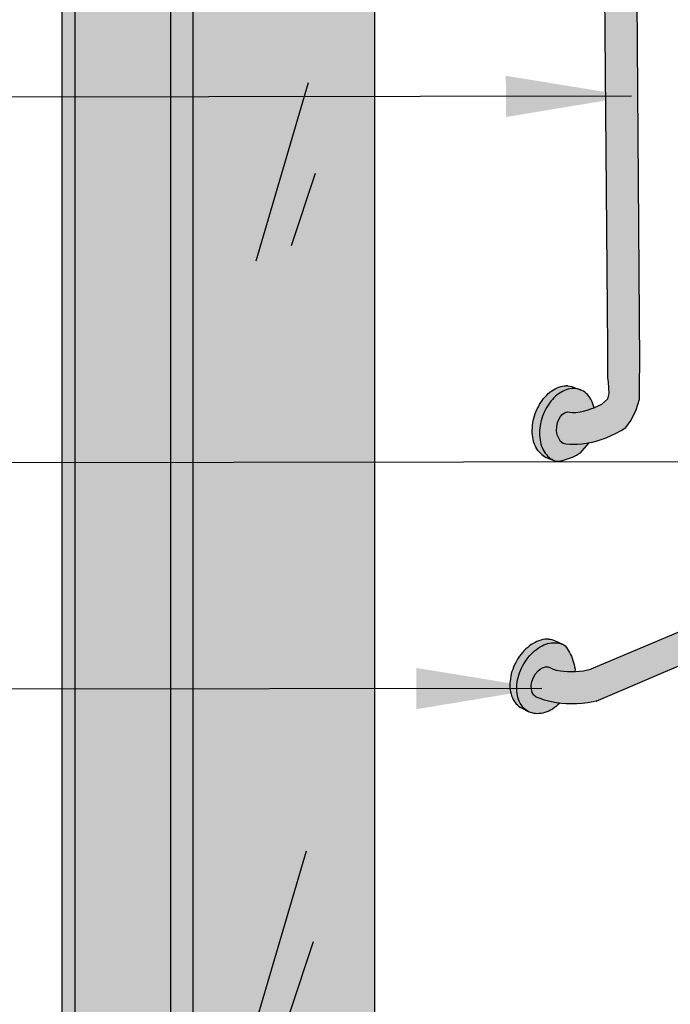
# Model space of a CAD drawing. Units: millimetres. Extents: x 0.2 to 11.8, y -0.8 to 10.7.
# Drawn here: x 2 to 2.8, y 1.3 to 2.5 of the extents above; entities that cross this region are included whole.
import ezdxf

# ---------------------------------------------------------------- set-up
doc = ezdxf.new("R2010")
doc.units = ezdxf.units.MM
doc.linetypes.add('LÍNEAS_OCULTAS2', pattern=[0.1875, 0.125, -0.0625])
doc.layers.add('Cotas', color=3, linetype='Continuous')
doc.styles.add('Directriz', font='verdana.ttf', dxfattribs={"height": 0.144})
doc.dimstyles.new('directriz', dxfattribs={"dimscale": 0.075, "dimtxt": 0.144, "dimasz": 2.2, "dimexe": 1.5, "dimexo": 3, "dimgap": 0.75, "dimtad": 0, "dimtih": 1, "dimtoh": 1, "dimzin": 0, "dimdsep": 46, "dimtxsty": 'Directriz', "dimblk": 'ARCHTICK', "dimcen": 2.5, "dimdle": 1.5, "dimclrd": 256, "dimclre": 256, "dimclrt": 4, "dimadec": 0, "dimazin": 0, "dimtfac": 1, "dimtmove": 0, "dimatfit": 3, "dimfxl": 0.44, "dimtolj": 1, "dimtzin": 0, "dimarcsym": 0})

# ---------------------------------------------------------------- blocks, each defined once
blk = doc.blocks.new('Perspectiva ducha silla abatible')
h = blk.add_hatch(color=253)
h.dxf.hatch_style = 1
h.paths.add_polyline_path([(-0.892, 1.508), (-0.8767, 1.4838), (-1.2081, 1.3932), (-1.2234, 1.4174)])
h.paths.add_polyline_path([(-1.2234, 1.4174), (-1.2081, 1.3932), (-1.2081, -0.5916), (-1.2234, -0.5675)])
h.paths.add_polyline_path([(-0.8767, 1.4838), (-0.8502, 1.4731), (-1.0671, 1.2067), (-1.0936, 1.2174)])
h.paths.add_polyline_path([(-1.0936, 1.2174), (-1.0671, 1.2067), (-1.0671, -0.6401), (-1.0936, -0.6293)])
at = {"true_color": 0xe9e9e9}
h = blk.add_hatch(color=254, dxfattribs=at)
h.dxf.hatch_style = 1
h.paths.add_polyline_path([(-1.2081, 1.3932), (-0.8767, 1.4838), (-1.0936, 1.2174), (-1.0936, -0.5358), (-1.208, -0.5918), (-1.2081, -0.5916)])
h = blk.add_hatch(color=254, dxfattribs=at)
h.dxf.hatch_style = 1
h.paths.add_polyline_path([(-1.0671, -0.6401), (-0.8502, -0.3737), (-0.8502, 1.4731), (-1.0671, 1.2067)])
h = blk.add_hatch(color=253)
h.dxf.hatch_style = 1
h.paths.add_polyline_path([(-0.537, 1.2645), (-0.5372, 1.2708), (-0.5377, 1.2775), (-0.5385, 1.2842), (-0.5396, 1.291), (-0.5409, 1.2969), (-0.5411, 1.2979), (-0.5428, 1.3045), (-0.5448, 1.3112), (-0.5471, 1.3178), (-0.5497, 1.3243), (-0.5525, 1.3317), (-0.5558, 1.3378), (-0.5592, 1.3437), (-0.5628, 1.3494), (-0.5667, 1.3548), (-0.5707, 1.3599), (-0.5749, 1.3647), (-0.5792, 1.3692), (-0.5836, 1.3734), (-0.5851, 1.3746), (-0.5882, 1.3771), (-0.5928, 1.3805), (-0.5974, 1.3835), (-0.6001, 1.3852), (-0.6049, 1.3878), (-0.6094, 1.3898), (-0.6128, 1.3904), (-0.6165, 1.3897), (-0.6202, 1.3878), (-0.6236, 1.3848), (-0.6266, 1.381), (-0.6289, 1.3765), (-0.6304, 1.3717), (-0.6309, 1.367), (-0.6307, 1.3637), (-0.6299, 1.3607), (-0.6285, 1.3574), (-0.6262, 1.3548), (-0.6233, 1.3538), (-0.6203, 1.3524), (-0.617, 1.3506), (-0.6129, 1.3476), (-0.6095, 1.3448), (-0.6063, 1.3417), (-0.6031, 1.3384), (-0.6005, 1.3354), (-0.6, 1.3349), (-0.5971, 1.3311), (-0.5943, 1.327), (-0.5918, 1.3228), (-0.5893, 1.3184), (-0.5871, 1.3138), (-0.585, 1.3092), (-0.5831, 1.3044), (-0.5814, 1.2995), (-0.5799, 1.2946), (-0.5786, 1.2894), (-0.5776, 1.2846), (-0.5767, 1.2796), (-0.5761, 1.2747), (-0.5757, 1.2698), (-0.5756, 1.2648), (-0.5716, 0.7931), (-0.5715, 0.7768), (-0.5716, 0.7653), (-0.5716, 0.758), (-0.5709, 0.7526), (-0.5703, 0.7456), (-0.57, 0.7389), (-0.5716, 0.7326), (-0.5788, 0.7263), (-0.5831, 0.7242), (-0.5875, 0.7223), (-0.5882, 0.722), (-0.5919, 0.7206), (-0.5963, 0.7192), (-0.6006, 0.7181), (-0.6049, 0.7172), (-0.61, 0.7165), (-0.6137, 0.7165), (-0.617, 0.7167), (-0.62, 0.7172), (-0.6233, 0.7161), (-0.6261, 0.7138), (-0.6282, 0.7115), (-0.63, 0.7087), (-0.6318, 0.7044), (-0.6328, 0.6994), (-0.6329, 0.6944), (-0.6321, 0.6896), (-0.6281, 0.6819), (-0.6252, 0.6795), (-0.622, 0.6784), (-0.6171, 0.6781), (-0.6116, 0.6781), (-0.6084, 0.6783), (-0.6029, 0.6787), (-0.5972, 0.6795), (-0.5933, 0.6802), (-0.5915, 0.6806), (-0.5856, 0.6821), (-0.5797, 0.684), (-0.5737, 0.6863), (-0.5677, 0.6889), (-0.5618, 0.6918), (-0.5559, 0.695), (-0.55, 0.6986), (-0.5437, 0.7071), (-0.538, 0.7196), (-0.5338, 0.7322), (-0.5338, 0.7511), (-0.5335, 0.7757)])
h = blk.add_hatch(color=253)
h.dxf.hatch_style = 1
h.paths.add_polyline_path([(-0.6214, 0.7435), (-0.6192, 0.7442), (-0.617, 0.7447), (-0.6148, 0.7449), (-0.6127, 0.7451), (-0.6106, 0.745), (-0.6085, 0.7447), (-0.6065, 0.7442), (-0.6045, 0.7436), (-0.6132, 0.7468), (-0.6152, 0.7474), (-0.6172, 0.7479), (-0.6193, 0.7482), (-0.6214, 0.7482), (-0.6235, 0.7481), (-0.6257, 0.7478), (-0.6279, 0.7474), (-0.6301, 0.7467), (-0.6323, 0.7458), (-0.6344, 0.7448), (-0.6366, 0.7436), (-0.6387, 0.7422), (-0.6408, 0.7407), (-0.6428, 0.739), (-0.6447, 0.7371), (-0.6466, 0.7351), (-0.6484, 0.733), (-0.6501, 0.7307), (-0.6518, 0.7284), (-0.6533, 0.7259), (-0.6547, 0.7233), (-0.656, 0.7207), (-0.6572, 0.718), (-0.6583, 0.7152), (-0.6592, 0.7124), (-0.66, 0.7095), (-0.6607, 0.7067), (-0.6612, 0.7038), (-0.6616, 0.7009), (-0.6618, 0.698), (-0.6619, 0.6952), (-0.6619, 0.6924), (-0.6617, 0.6896), (-0.6613, 0.687), (-0.6609, 0.6844), (-0.6603, 0.6819), (-0.6595, 0.6794), (-0.6586, 0.6771), (-0.6576, 0.675), (-0.6564, 0.6729), (-0.6552, 0.671), (-0.6538, 0.6692), (-0.6523, 0.6676), (-0.6507, 0.6661), (-0.649, 0.6649), (-0.6473, 0.6637), (-0.6454, 0.6628), (-0.6435, 0.662), (-0.6348, 0.6588), (-0.6368, 0.6595), (-0.6378, 0.6601), (-0.6386, 0.6605), (-0.6404, 0.6616), (-0.6421, 0.6629), (-0.6437, 0.6643), (-0.6451, 0.666), (-0.6465, 0.6677), (-0.6478, 0.6696), (-0.6489, 0.6717), (-0.6499, 0.6739), (-0.6508, 0.6762), (-0.6516, 0.6786), (-0.6522, 0.6811), (-0.6527, 0.6837), (-0.653, 0.6864), (-0.6532, 0.6891), (-0.6533, 0.6919), (-0.6532, 0.6948), (-0.6529, 0.6977), (-0.6525, 0.7005), (-0.652, 0.7034), (-0.6513, 0.7063), (-0.6505, 0.7092), (-0.6496, 0.712), (-0.6485, 0.7148), (-0.6473, 0.7175), (-0.646, 0.7201), (-0.6446, 0.7227), (-0.6431, 0.7252), (-0.6415, 0.7275), (-0.6397, 0.7298), (-0.6379, 0.7319), (-0.636, 0.7339), (-0.6341, 0.7358), (-0.6321, 0.7375), (-0.63, 0.739), (-0.6279, 0.7404), (-0.6257, 0.7416), (-0.6236, 0.7426)])
h = blk.add_hatch(color=254, dxfattribs=at)
h.dxf.hatch_style = 1
h.paths.add_polyline_path([(-0.5919, 0.7206), (-0.588, 0.7221), (-0.5883, 0.7231), (-0.589, 0.7256), (-0.5898, 0.7279), (-0.5908, 0.7301), (-0.5919, 0.7322), (-0.5931, 0.7342), (-0.5944, 0.736), (-0.5958, 0.7377), (-0.5974, 0.7392), (-0.599, 0.7406), (-0.6008, 0.7418), (-0.6026, 0.7428), (-0.6045, 0.7436), (-0.6065, 0.7442), (-0.6085, 0.7447), (-0.6106, 0.745), (-0.6127, 0.7451), (-0.6148, 0.7449), (-0.617, 0.7447), (-0.6192, 0.7442), (-0.6214, 0.7435), (-0.6236, 0.7426), (-0.6257, 0.7416), (-0.6279, 0.7404), (-0.63, 0.739), (-0.6321, 0.7375), (-0.6341, 0.7358), (-0.636, 0.7339), (-0.6379, 0.7319), (-0.6397, 0.7298), (-0.6415, 0.7275), (-0.6431, 0.7252), (-0.6446, 0.7227), (-0.646, 0.7201), (-0.6473, 0.7175), (-0.6485, 0.7148), (-0.6496, 0.712), (-0.6505, 0.7092), (-0.6513, 0.7063), (-0.652, 0.7034), (-0.6525, 0.7005), (-0.6529, 0.6977), (-0.6532, 0.6948), (-0.6533, 0.6919), (-0.6532, 0.6891), (-0.653, 0.6864), (-0.6527, 0.6837), (-0.6522, 0.6811), (-0.6516, 0.6786), (-0.6508, 0.6762), (-0.6499, 0.6739), (-0.6489, 0.6717), (-0.6478, 0.6696), (-0.6465, 0.6677), (-0.6451, 0.666), (-0.6437, 0.6643), (-0.6421, 0.6629), (-0.6404, 0.6616), (-0.6386, 0.6605), (-0.6368, 0.6595), (-0.6348, 0.6588), (-0.6328, 0.6582), (-0.6305, 0.6584), (-0.6281, 0.6588), (-0.6257, 0.6592), (-0.6233, 0.6598), (-0.6209, 0.6605), (-0.6186, 0.6613), (-0.6162, 0.6622), (-0.6138, 0.6632), (-0.6114, 0.6643), (-0.6091, 0.6655), (-0.6068, 0.6669), (-0.6045, 0.6683), (-0.6026, 0.6703), (-0.594, 0.6801), (-0.5972, 0.6795), (-0.6029, 0.6787), (-0.6084, 0.6783), (-0.6116, 0.6781), (-0.6171, 0.6781), (-0.622, 0.6784), (-0.6252, 0.6795), (-0.6281, 0.6819), (-0.6321, 0.6896), (-0.6329, 0.6944), (-0.6328, 0.6994), (-0.6318, 0.7044), (-0.63, 0.7087), (-0.6282, 0.7115), (-0.6261, 0.7138), (-0.6233, 0.7161), (-0.62, 0.7172), (-0.617, 0.7167), (-0.6137, 0.7165), (-0.61, 0.7165), (-0.6049, 0.7172), (-0.6006, 0.7181), (-0.5963, 0.7192)])
h = blk.add_hatch(color=253)
h.dxf.hatch_style = 1
h.paths.add_polyline_path([(-0.3095, 0.4898), (-0.0677, 0.5932, 0.759584), (-0.0648, 0.6319), (-0.0703, 0.6302), (-0.0755, 0.6284), (-0.0804, 0.6265), (-0.3269, 0.522), (-0.5921, 0.4096), (-0.5959, 0.4088), (-0.6008, 0.4079), (-0.6056, 0.4073), (-0.6104, 0.4069), (-0.6111, 0.4069), (-0.6151, 0.4068), (-0.6197, 0.4069), (-0.6241, 0.4072), (-0.6284, 0.4078), (-0.6335, 0.4087), (-0.637, 0.4099), (-0.6401, 0.4112), (-0.6428, 0.4126), (-0.6462, 0.4126), (-0.6497, 0.4113), (-0.6524, 0.4099), (-0.655, 0.4078), (-0.6581, 0.4043), (-0.6606, 0.3999), (-0.6623, 0.3952), (-0.6631, 0.3904), (-0.663, 0.3858), (-0.6619, 0.3818), (-0.6599, 0.3787), (-0.6571, 0.3765), (-0.6526, 0.3746), (-0.6474, 0.3729), (-0.6443, 0.372), (-0.639, 0.3706), (-0.6334, 0.3695), (-0.6294, 0.369), (-0.6276, 0.3688), (-0.6215, 0.3683), (-0.6153, 0.3682), (-0.6089, 0.3684), (-0.6024, 0.3689), (-0.5958, 0.3697), (-0.5892, 0.3709), (-0.5857, 0.3717)])
h = blk.add_hatch(color=253)
h.dxf.hatch_style = 1
h.paths.add_polyline_path([(-0.648, 0.4387), (-0.6457, 0.4396), (-0.6434, 0.4403), (-0.6411, 0.4409), (-0.6389, 0.4412), (-0.6366, 0.4414), (-0.6344, 0.4414), (-0.6323, 0.4412), (-0.6302, 0.4409), (-0.6282, 0.4403), (-0.6274, 0.44), (-0.626, 0.4395), (-0.6326, 0.4429), (-0.6345, 0.4438), (-0.6364, 0.4445), (-0.6385, 0.445), (-0.6406, 0.4454), (-0.6427, 0.4456), (-0.6449, 0.4456), (-0.6471, 0.4454), (-0.6494, 0.445), (-0.6517, 0.4445), (-0.654, 0.4437), (-0.6563, 0.4428), (-0.6586, 0.4417), (-0.6608, 0.4405), (-0.6631, 0.4391), (-0.6653, 0.4375), (-0.6674, 0.4358), (-0.6695, 0.4339), (-0.6715, 0.4319), (-0.6735, 0.4298), (-0.6753, 0.4276), (-0.6771, 0.4252), (-0.6787, 0.4228), (-0.6803, 0.4203), (-0.6817, 0.4177), (-0.6831, 0.415), (-0.6842, 0.4123), (-0.6853, 0.4095), (-0.6862, 0.4068), (-0.687, 0.404), (-0.6876, 0.4012), (-0.6881, 0.3984), (-0.6885, 0.3956), (-0.6886, 0.3929), (-0.6887, 0.3902), (-0.6886, 0.3875), (-0.6883, 0.385), (-0.6879, 0.3825), (-0.6873, 0.3801), (-0.6866, 0.3778), (-0.6857, 0.3756), (-0.6847, 0.3735), (-0.6836, 0.3716), (-0.6824, 0.3698), (-0.681, 0.3681), (-0.6795, 0.3666), (-0.6779, 0.3653), (-0.6762, 0.3641), (-0.6743, 0.3631), (-0.6661, 0.3589), (-0.6679, 0.3599), (-0.6696, 0.3611), (-0.6712, 0.3624), (-0.6727, 0.3639), (-0.6741, 0.3656), (-0.6754, 0.3674), (-0.6765, 0.3693), (-0.6775, 0.3714), (-0.6784, 0.3736), (-0.6791, 0.3759), (-0.6796, 0.3783), (-0.68, 0.3807), (-0.6803, 0.3833), (-0.6804, 0.386), (-0.6804, 0.3886), (-0.6802, 0.3914), (-0.6799, 0.3942), (-0.6794, 0.397), (-0.6787, 0.3998), (-0.678, 0.4026), (-0.677, 0.4053), (-0.676, 0.4081), (-0.6748, 0.4108), (-0.6735, 0.4135), (-0.672, 0.4161), (-0.6705, 0.4186), (-0.6688, 0.4211), (-0.6671, 0.4234), (-0.6652, 0.4256), (-0.6633, 0.4278), (-0.6612, 0.4298), (-0.6591, 0.4316), (-0.657, 0.4334), (-0.6548, 0.4349), (-0.6526, 0.4363), (-0.6503, 0.4376)])
h = blk.add_hatch(color=254, dxfattribs=at)
h.dxf.hatch_style = 1
h.paths.add_polyline_path([(-0.6173, 0.4296), (-0.6185, 0.4317), (-0.6198, 0.4338), (-0.6212, 0.4358), (-0.6226, 0.4376), (-0.6244, 0.4387), (-0.6262, 0.4396), (-0.6282, 0.4403), (-0.6302, 0.4409), (-0.6323, 0.4412), (-0.6344, 0.4414), (-0.6366, 0.4414), (-0.6389, 0.4412), (-0.6411, 0.4409), (-0.6434, 0.4403), (-0.6457, 0.4396), (-0.648, 0.4387), (-0.6503, 0.4376), (-0.6526, 0.4363), (-0.6548, 0.4349), (-0.657, 0.4334), (-0.6591, 0.4316), (-0.6612, 0.4298), (-0.6633, 0.4278), (-0.6652, 0.4256), (-0.6671, 0.4234), (-0.6688, 0.4211), (-0.6705, 0.4186), (-0.672, 0.4161), (-0.6735, 0.4135), (-0.6748, 0.4108), (-0.676, 0.4081), (-0.677, 0.4053), (-0.678, 0.4026), (-0.6787, 0.3998), (-0.6794, 0.397), (-0.6799, 0.3942), (-0.6802, 0.3914), (-0.6804, 0.3886), (-0.6804, 0.386), (-0.6803, 0.3833), (-0.68, 0.3807), (-0.6796, 0.3783), (-0.6791, 0.3759), (-0.6784, 0.3736), (-0.6775, 0.3714), (-0.6765, 0.3693), (-0.6754, 0.3674), (-0.6741, 0.3656), (-0.6727, 0.3639), (-0.6712, 0.3624), (-0.6696, 0.3611), (-0.6679, 0.3599), (-0.6661, 0.3589), (-0.6642, 0.3581), (-0.6622, 0.3574), (-0.6602, 0.3569), (-0.6581, 0.3567), (-0.6559, 0.3565), (-0.6537, 0.3566), (-0.6515, 0.3569), (-0.6492, 0.3573), (-0.6469, 0.3579), (-0.6446, 0.3587), (-0.6423, 0.3597), (-0.6401, 0.3608), (-0.6378, 0.3621), (-0.6356, 0.3636), (-0.6334, 0.3652), (-0.6313, 0.367), (-0.6293, 0.3689), (-0.6292, 0.369), (-0.6334, 0.3695), (-0.639, 0.3706), (-0.6443, 0.372), (-0.6474, 0.3729), (-0.6526, 0.3746), (-0.6571, 0.3765), (-0.6599, 0.3787), (-0.6619, 0.3818), (-0.663, 0.3858), (-0.6631, 0.3904), (-0.6623, 0.3952), (-0.6606, 0.3999), (-0.6581, 0.4043), (-0.655, 0.4078), (-0.6524, 0.4099), (-0.6497, 0.4113), (-0.6462, 0.4126), (-0.6428, 0.4126), (-0.6401, 0.4112), (-0.637, 0.4099), (-0.6335, 0.4087), (-0.6284, 0.4078), (-0.6241, 0.4072), (-0.6197, 0.4069), (-0.6151, 0.4068), (-0.611, 0.4069), (-0.6109, 0.4072), (-0.6108, 0.4099), (-0.6113, 0.4126), (-0.6119, 0.4152), (-0.6126, 0.4178), (-0.6133, 0.4203), (-0.6142, 0.4227), (-0.6152, 0.4251), (-0.6162, 0.4274)])
at = {"color": 4}
for p, q in [((-0.8502, -0.3737), (-0.8502, 1.4731)), ((-1.2234, -0.5675), (-1.2234, 1.4174)), ((-1.2081, -0.5919), (-1.2081, 1.3932)), ((-1.0936, -0.6293), (-1.0936, 1.2174)), ((-1.0671, -0.6401), (-1.0671, 1.2067)), ((-0.9297, 1.1101), (-0.9922, 0.8973)), ((-0.9212, 1.0019), (-0.9501, 0.9153)), ((-0.6408, 0.7407), (-0.6387, 0.7422)), ((-0.6387, 0.7422), (-0.6366, 0.7436)), ((-0.6366, 0.7436), (-0.6344, 0.7448)), ((-0.6344, 0.7448), (-0.6323, 0.7458)), ((-0.6323, 0.7458), (-0.6301, 0.7467)), ((-0.6301, 0.7467), (-0.6279, 0.7474)), ((-0.6279, 0.7474), (-0.6257, 0.7478)), ((-0.6257, 0.7416), (-0.6279, 0.7404)), ((-0.6257, 0.7478), (-0.6235, 0.7481)), ((-0.6236, 0.7426), (-0.6257, 0.7416)), ((-0.6214, 0.7435), (-0.6236, 0.7426)), ((-0.6235, 0.7481), (-0.6214, 0.7482)), ((-0.6193, 0.7482), (-0.6214, 0.7482)), ((-0.6192, 0.7442), (-0.6214, 0.7435)), ((-0.6193, 0.7482), (-0.6172, 0.7479)), ((-0.617, 0.7447), (-0.6192, 0.7442)), ((-0.6172, 0.7479), (-0.6152, 0.7474)), ((-0.6148, 0.7449), (-0.617, 0.7447)), ((-0.6132, 0.7468), (-0.6152, 0.7474)), ((-0.6127, 0.7451), (-0.6148, 0.7449)), ((-0.6132, 0.7468), (-0.6045, 0.7436)), ((-0.6106, 0.745), (-0.6127, 0.7451)), ((-0.6085, 0.7447), (-0.6106, 0.745)), ((-0.6065, 0.7442), (-0.6085, 0.7447)), ((-0.6045, 0.7436), (-0.6065, 0.7442)), ((-0.6026, 0.7428), (-0.6045, 0.7436)), ((-0.6008, 0.7418), (-0.6026, 0.7428)), ((-0.599, 0.7406), (-0.6008, 0.7418)), ((-0.6518, 0.7284), (-0.6501, 0.7307)), ((-0.6501, 0.7307), (-0.6484, 0.733)), ((-0.6484, 0.733), (-0.6466, 0.7351)), ((-0.6466, 0.7351), (-0.6447, 0.7371)), ((-0.6447, 0.7371), (-0.6428, 0.739)), ((-0.6428, 0.739), (-0.6408, 0.7407)), ((-0.6397, 0.7298), (-0.6415, 0.7275)), ((-0.6379, 0.7319), (-0.6397, 0.7298)), ((-0.636, 0.7339), (-0.6379, 0.7319)), ((-0.6341, 0.7358), (-0.636, 0.7339)), ((-0.6321, 0.7375), (-0.6341, 0.7358)), ((-0.63, 0.739), (-0.6321, 0.7375)), ((-0.6279, 0.7404), (-0.63, 0.739)), ((-0.5974, 0.7392), (-0.599, 0.7406)), ((-0.5958, 0.7377), (-0.5974, 0.7392)), ((-0.5944, 0.736), (-0.5958, 0.7377)), ((-0.5931, 0.7342), (-0.5944, 0.736)), ((-0.5919, 0.7322), (-0.5931, 0.7342)), ((-0.5908, 0.7301), (-0.5919, 0.7322)), ((-0.5898, 0.7279), (-0.5908, 0.7301)), ((-0.6583, 0.7152), (-0.6572, 0.718)), ((-0.6572, 0.718), (-0.656, 0.7207)), ((-0.656, 0.7207), (-0.6547, 0.7233)), ((-0.6547, 0.7233), (-0.6533, 0.7259)), ((-0.6533, 0.7259), (-0.6518, 0.7284)), ((-0.646, 0.7201), (-0.6473, 0.7175)), ((-0.6446, 0.7227), (-0.646, 0.7201)), ((-0.6431, 0.7252), (-0.6446, 0.7227)), ((-0.6415, 0.7275), (-0.6431, 0.7252)), ((-0.589, 0.7256), (-0.5898, 0.7279)), ((-0.5883, 0.7231), (-0.589, 0.7256)), ((-0.588, 0.7221), (-0.5883, 0.7231)), ((-0.5882, 0.722), (-0.5875, 0.7223)), ((-0.6612, 0.7038), (-0.6607, 0.7067)), ((-0.6607, 0.7067), (-0.66, 0.7095)), ((-0.66, 0.7095), (-0.6592, 0.7124)), ((-0.6592, 0.7124), (-0.6583, 0.7152)), ((-0.6513, 0.7063), (-0.652, 0.7034)), ((-0.6505, 0.7092), (-0.6513, 0.7063)), ((-0.6496, 0.712), (-0.6505, 0.7092)), ((-0.6485, 0.7148), (-0.6496, 0.712)), ((-0.6473, 0.7175), (-0.6485, 0.7148)), ((-0.6619, 0.6952), (-0.6618, 0.698)), ((-0.6619, 0.6924), (-0.6619, 0.6952)), ((-0.6618, 0.698), (-0.6616, 0.7009)), ((-0.6616, 0.7009), (-0.6612, 0.7038)), ((-0.6532, 0.6948), (-0.6533, 0.6919)), ((-0.6529, 0.6977), (-0.6532, 0.6948)), ((-0.6525, 0.7005), (-0.6529, 0.6977)), ((-0.652, 0.7034), (-0.6525, 0.7005)), ((-0.6617, 0.6896), (-0.6619, 0.6924)), ((-0.6613, 0.687), (-0.6617, 0.6896)), ((-0.6609, 0.6844), (-0.6613, 0.687)), ((-0.6603, 0.6819), (-0.6609, 0.6844)), ((-0.6533, 0.6919), (-0.6532, 0.6891)), ((-0.6532, 0.6891), (-0.653, 0.6864)), ((-0.653, 0.6864), (-0.6527, 0.6837)), ((-0.6527, 0.6837), (-0.6522, 0.6811)), ((-0.6595, 0.6794), (-0.6603, 0.6819)), ((-0.6586, 0.6771), (-0.6595, 0.6794)), ((-0.6576, 0.675), (-0.6586, 0.6771)), ((-0.6564, 0.6729), (-0.6576, 0.675)), ((-0.6552, 0.671), (-0.6564, 0.6729)), ((-0.6538, 0.6692), (-0.6552, 0.671)), ((-0.6522, 0.6811), (-0.6516, 0.6786)), ((-0.6516, 0.6786), (-0.6508, 0.6762)), ((-0.6508, 0.6762), (-0.6499, 0.6739)), ((-0.6499, 0.6739), (-0.6489, 0.6717)), ((-0.6489, 0.6717), (-0.6478, 0.6696)), ((-0.6026, 0.6703), (-0.6022, 0.6707)), ((-0.6022, 0.6707), (-0.594, 0.6801)), ((-0.5915, 0.6806), (-0.5933, 0.6802)), ((-0.6523, 0.6676), (-0.6538, 0.6692)), ((-0.6523, 0.6676), (-0.6507, 0.6661)), ((-0.6507, 0.6661), (-0.649, 0.6649)), ((-0.649, 0.6649), (-0.6473, 0.6637)), ((-0.6478, 0.6696), (-0.6465, 0.6677)), ((-0.6473, 0.6637), (-0.6454, 0.6628)), ((-0.6465, 0.6677), (-0.6451, 0.666)), ((-0.6454, 0.6628), (-0.6435, 0.662)), ((-0.6451, 0.666), (-0.6437, 0.6643)), ((-0.6437, 0.6643), (-0.6421, 0.6629)), ((-0.6435, 0.662), (-0.6348, 0.6588)), ((-0.6421, 0.6629), (-0.6404, 0.6616)), ((-0.6404, 0.6616), (-0.6386, 0.6605)), ((-0.6386, 0.6605), (-0.6378, 0.6601)), ((-0.6378, 0.6601), (-0.6368, 0.6595)), ((-0.6368, 0.6595), (-0.6348, 0.6588)), ((-0.6348, 0.6588), (-0.6328, 0.6582)), ((-0.6305, 0.6584), (-0.6281, 0.6588)), ((-0.6281, 0.6588), (-0.6257, 0.6592)), ((-0.6257, 0.6592), (-0.6233, 0.6598)), ((-0.6233, 0.6598), (-0.6209, 0.6605)), ((-0.6209, 0.6605), (-0.6186, 0.6613)), ((-0.6186, 0.6613), (-0.6162, 0.6622)), ((-0.6162, 0.6622), (-0.6138, 0.6632)), ((-0.6138, 0.6632), (-0.6114, 0.6643)), ((-0.6114, 0.6643), (-0.6091, 0.6655)), ((-0.6091, 0.6655), (-0.6068, 0.6669)), ((-0.6068, 0.6669), (-0.6045, 0.6683)), ((-0.6045, 0.6683), (-0.6026, 0.6703)), ((-0.6328, 0.6582), (-0.6305, 0.6584)), ((-0.3269, 0.522), (-0.5921, 0.4096)), ((-0.5857, 0.3717), (-0.3095, 0.4898)), ((-0.6674, 0.4358), (-0.6695, 0.4339)), ((-0.6653, 0.4375), (-0.6674, 0.4358)), ((-0.6631, 0.4391), (-0.6653, 0.4375)), ((-0.6608, 0.4405), (-0.6631, 0.4391)), ((-0.6586, 0.4417), (-0.6608, 0.4405)), ((-0.6563, 0.4428), (-0.6586, 0.4417)), ((-0.654, 0.4437), (-0.6563, 0.4428)), ((-0.6548, 0.4349), (-0.6526, 0.4363)), ((-0.6517, 0.4445), (-0.654, 0.4437)), ((-0.6526, 0.4363), (-0.6503, 0.4376)), ((-0.6494, 0.445), (-0.6517, 0.4445)), ((-0.6503, 0.4376), (-0.648, 0.4387)), ((-0.6471, 0.4454), (-0.6494, 0.445)), ((-0.648, 0.4387), (-0.6457, 0.4396)), ((-0.6449, 0.4456), (-0.6471, 0.4454)), ((-0.6457, 0.4396), (-0.6434, 0.4403)), ((-0.6427, 0.4456), (-0.6449, 0.4456)), ((-0.6434, 0.4403), (-0.6411, 0.4409)), ((-0.6427, 0.4456), (-0.6406, 0.4454)), ((-0.6411, 0.4409), (-0.6389, 0.4412)), ((-0.6406, 0.4454), (-0.6385, 0.445)), ((-0.6389, 0.4412), (-0.6366, 0.4414)), ((-0.6385, 0.445), (-0.6364, 0.4445)), ((-0.6366, 0.4414), (-0.6344, 0.4414)), ((-0.6364, 0.4445), (-0.6345, 0.4438)), ((-0.6345, 0.4438), (-0.6326, 0.4429)), ((-0.6344, 0.4414), (-0.6323, 0.4412)), ((-0.6326, 0.4429), (-0.6244, 0.4387)), ((-0.6323, 0.4412), (-0.6302, 0.4409)), ((-0.6302, 0.4409), (-0.6282, 0.4403)), ((-0.6282, 0.4403), (-0.6274, 0.44)), ((-0.6274, 0.44), (-0.6262, 0.4396)), ((-0.6262, 0.4396), (-0.6244, 0.4387)), ((-0.6244, 0.4387), (-0.6226, 0.4376)), ((-0.6226, 0.4376), (-0.6212, 0.4358)), ((-0.6212, 0.4358), (-0.6198, 0.4338)), ((-0.6771, 0.4252), (-0.6787, 0.4228)), ((-0.6753, 0.4276), (-0.6771, 0.4252)), ((-0.6735, 0.4298), (-0.6753, 0.4276)), ((-0.6715, 0.4319), (-0.6735, 0.4298)), ((-0.6695, 0.4339), (-0.6715, 0.4319)), ((-0.6671, 0.4234), (-0.6652, 0.4256)), ((-0.6652, 0.4256), (-0.6633, 0.4278)), ((-0.6633, 0.4278), (-0.6612, 0.4298)), ((-0.6612, 0.4298), (-0.6591, 0.4316)), ((-0.6591, 0.4316), (-0.657, 0.4334)), ((-0.657, 0.4334), (-0.6548, 0.4349)), ((-0.6198, 0.4338), (-0.6185, 0.4317)), ((-0.6185, 0.4317), (-0.6173, 0.4296)), ((-0.6173, 0.4296), (-0.6162, 0.4274)), ((-0.6162, 0.4274), (-0.6152, 0.4251)), ((-0.6152, 0.4251), (-0.6142, 0.4227)), ((-0.6842, 0.4123), (-0.6853, 0.4095)), ((-0.6831, 0.415), (-0.6842, 0.4123)), ((-0.6817, 0.4177), (-0.6831, 0.415)), ((-0.6803, 0.4203), (-0.6817, 0.4177)), ((-0.6787, 0.4228), (-0.6803, 0.4203)), ((-0.6748, 0.4108), (-0.6735, 0.4135)), ((-0.6735, 0.4135), (-0.672, 0.4161)), ((-0.672, 0.4161), (-0.6705, 0.4186)), ((-0.6705, 0.4186), (-0.6688, 0.4211)), ((-0.6688, 0.4211), (-0.6671, 0.4234)), ((-0.6497, 0.4113), (-0.6462, 0.4126)), ((-0.6462, 0.4126), (-0.6428, 0.4126)), ((-0.6428, 0.4126), (-0.6401, 0.4112)), ((-0.6142, 0.4227), (-0.6133, 0.4203)), ((-0.6133, 0.4203), (-0.6126, 0.4178)), ((-0.6126, 0.4178), (-0.6119, 0.4152)), ((-0.6119, 0.4152), (-0.6113, 0.4126)), ((-0.6113, 0.4126), (-0.6108, 0.4099)), ((-0.6876, 0.4012), (-0.6881, 0.3984)), ((-0.687, 0.404), (-0.6876, 0.4012)), ((-0.6862, 0.4068), (-0.687, 0.404)), ((-0.6853, 0.4095), (-0.6862, 0.4068)), ((-0.6787, 0.3998), (-0.678, 0.4026)), ((-0.678, 0.4026), (-0.677, 0.4053)), ((-0.677, 0.4053), (-0.676, 0.4081)), ((-0.676, 0.4081), (-0.6748, 0.4108)), ((-0.6623, 0.3952), (-0.6606, 0.3999)), ((-0.6606, 0.3999), (-0.6581, 0.4043)), ((-0.6581, 0.4043), (-0.655, 0.4078)), ((-0.655, 0.4078), (-0.6524, 0.4099)), ((-0.6524, 0.4099), (-0.6497, 0.4113)), ((-0.6401, 0.4112), (-0.637, 0.4099)), ((-0.637, 0.4099), (-0.6335, 0.4087)), ((-0.6335, 0.4087), (-0.6284, 0.4078)), ((-0.6284, 0.4078), (-0.6241, 0.4072)), ((-0.6241, 0.4072), (-0.6197, 0.4069)), ((-0.6197, 0.4069), (-0.6151, 0.4068)), ((-0.6151, 0.4068), (-0.6111, 0.4069)), ((-0.6111, 0.4069), (-0.6104, 0.4069)), ((-0.6109, 0.4072), (-0.611, 0.4067)), ((-0.611, 0.4067), (-0.611, 0.4065)), ((-0.6108, 0.4099), (-0.6109, 0.4072)), ((-0.6104, 0.4069), (-0.6056, 0.4073)), ((-0.6056, 0.4073), (-0.6008, 0.4079)), ((-0.6008, 0.4079), (-0.5959, 0.4088)), ((-0.5959, 0.4088), (-0.5921, 0.4096)), ((-0.6886, 0.3929), (-0.6887, 0.3902)), ((-0.6887, 0.3902), (-0.6886, 0.3875)), ((-0.6885, 0.3956), (-0.6886, 0.3929)), ((-0.6881, 0.3984), (-0.6885, 0.3956)), ((-0.6804, 0.3886), (-0.6802, 0.3914)), ((-0.6804, 0.386), (-0.6804, 0.3886)), ((-0.6802, 0.3914), (-0.6799, 0.3942)), ((-0.6799, 0.3942), (-0.6794, 0.397)), ((-0.6794, 0.397), (-0.6787, 0.3998)), ((-0.6631, 0.3904), (-0.6623, 0.3952)), ((-0.663, 0.3858), (-0.6631, 0.3904)), ((-0.6886, 0.3875), (-0.6883, 0.385)), ((-0.6883, 0.385), (-0.6879, 0.3825)), ((-0.6879, 0.3825), (-0.6873, 0.3801)), ((-0.6873, 0.3801), (-0.6866, 0.3778)), ((-0.6866, 0.3778), (-0.6857, 0.3756)), ((-0.6803, 0.3833), (-0.6804, 0.386)), ((-0.68, 0.3807), (-0.6803, 0.3833)), ((-0.6796, 0.3783), (-0.68, 0.3807)), ((-0.6791, 0.3759), (-0.6796, 0.3783)), ((-0.6619, 0.3818), (-0.663, 0.3858)), ((-0.6599, 0.3787), (-0.6619, 0.3818)), ((-0.6571, 0.3765), (-0.6599, 0.3787)), ((-0.6526, 0.3746), (-0.6571, 0.3765)), ((-0.6857, 0.3756), (-0.6847, 0.3735)), ((-0.6847, 0.3735), (-0.6836, 0.3716)), ((-0.6836, 0.3716), (-0.6824, 0.3698)), ((-0.6824, 0.3698), (-0.681, 0.3681)), ((-0.6795, 0.3666), (-0.681, 0.3681)), ((-0.6795, 0.3666), (-0.6779, 0.3653)), ((-0.6784, 0.3736), (-0.6791, 0.3759)), ((-0.6775, 0.3714), (-0.6784, 0.3736)), ((-0.6779, 0.3653), (-0.6762, 0.3641)), ((-0.6765, 0.3693), (-0.6775, 0.3714)), ((-0.6754, 0.3674), (-0.6765, 0.3693)), ((-0.6741, 0.3656), (-0.6754, 0.3674)), ((-0.6727, 0.3639), (-0.6741, 0.3656)), ((-0.6474, 0.3729), (-0.6526, 0.3746)), ((-0.6443, 0.372), (-0.6474, 0.3729)), ((-0.639, 0.3706), (-0.6443, 0.372)), ((-0.6334, 0.3695), (-0.639, 0.3706)), ((-0.6334, 0.3652), (-0.6356, 0.3636)), ((-0.6294, 0.369), (-0.6334, 0.3695)), ((-0.6313, 0.367), (-0.6334, 0.3652)), ((-0.6293, 0.3688), (-0.6313, 0.367)), ((-0.6276, 0.3688), (-0.6294, 0.369)), ((-0.6291, 0.3691), (-0.6293, 0.3689)), ((-0.6293, 0.3689), (-0.6293, 0.3688)), ((-0.6215, 0.3683), (-0.6276, 0.3688)), ((-0.6153, 0.3682), (-0.6215, 0.3683)), ((-0.6089, 0.3684), (-0.6153, 0.3682)), ((-0.6024, 0.3689), (-0.6089, 0.3684)), ((-0.5958, 0.3697), (-0.6024, 0.3689)), ((-0.5892, 0.3709), (-0.5958, 0.3697)), ((-0.5857, 0.3717), (-0.5892, 0.3709)), ((-0.6743, 0.3631), (-0.6762, 0.3641)), ((-0.6743, 0.3631), (-0.6661, 0.3589)), ((-0.6733, 0.3627), (-0.6743, 0.3631)), ((-0.6712, 0.3624), (-0.6727, 0.3639)), ((-0.6696, 0.3611), (-0.6712, 0.3624)), ((-0.6679, 0.3599), (-0.6696, 0.3611)), ((-0.6661, 0.3589), (-0.6679, 0.3599)), ((-0.6642, 0.3581), (-0.6661, 0.3589)), ((-0.6622, 0.3574), (-0.6642, 0.3581)), ((-0.6602, 0.3569), (-0.6622, 0.3574)), ((-0.6581, 0.3567), (-0.6602, 0.3569)), ((-0.6559, 0.3565), (-0.6581, 0.3567)), ((-0.6537, 0.3566), (-0.6559, 0.3565)), ((-0.6515, 0.3569), (-0.6537, 0.3566)), ((-0.6492, 0.3573), (-0.6515, 0.3569)), ((-0.6469, 0.3579), (-0.6492, 0.3573)), ((-0.6446, 0.3587), (-0.6469, 0.3579)), ((-0.6423, 0.3597), (-0.6446, 0.3587)), ((-0.6401, 0.3608), (-0.6423, 0.3597)), ((-0.6378, 0.3621), (-0.6401, 0.3608)), ((-0.6356, 0.3636), (-0.6378, 0.3621)), ((-0.9322, 0.1925), (-0.9947, -0.0203)), ((-0.9237, 0.0842), (-0.9525, -0.0024))]:
    blk.add_line(p, q, dxfattribs=at)
for points in [[(-0.5875, 0.7223), (-0.5831, 0.7242), (-0.5788, 0.7263), (-0.5716, 0.7326), (-0.57, 0.7389), (-0.5703, 0.7456), (-0.5709, 0.7526), (-0.5716, 0.758), (-0.5716, 0.7653), (-0.5715, 0.7768), (-0.5716, 0.7931), (-0.5756, 1.2648)], [(-0.5915, 0.6806), (-0.5856, 0.6821), (-0.5797, 0.684), (-0.5737, 0.6863), (-0.5677, 0.6889), (-0.5618, 0.6918), (-0.5559, 0.695), (-0.55, 0.6986), (-0.5437, 0.7071), (-0.538, 0.7196), (-0.5338, 0.7322), (-0.5338, 0.7511), (-0.5335, 0.7757), (-0.537, 1.2645), (-0.5372, 1.2708), (-0.5377, 1.2775), (-0.5385, 1.2842), (-0.5396, 1.291), (-0.5409, 1.2969), (-0.5411, 1.2979)], [(-0.5933, 0.6802), (-0.5972, 0.6795), (-0.6029, 0.6787), (-0.6084, 0.6783), (-0.6116, 0.6781), (-0.6171, 0.6781), (-0.622, 0.6784), (-0.6252, 0.6795), (-0.6281, 0.6819), (-0.6321, 0.6896), (-0.6329, 0.6944), (-0.6328, 0.6994), (-0.6318, 0.7044), (-0.63, 0.7087), (-0.6282, 0.7115), (-0.6261, 0.7138), (-0.6233, 0.7161), (-0.62, 0.7172), (-0.617, 0.7167), (-0.6137, 0.7165), (-0.61, 0.7165), (-0.6049, 0.7172), (-0.6006, 0.7181), (-0.5963, 0.7192), (-0.5919, 0.7206), (-0.5882, 0.722)]]:
    blk.add_lwpolyline(points, dxfattribs=at)
blk = doc.blocks.new('_ArchTick')
at = {"color": 0, "linetype": 'ByBlock', "const_width": 0.15}
blk.add_lwpolyline([(-0.5, -0.5), (0.5, 0.5)], dxfattribs=at)

msp = doc.modelspace()

# ---------------------------------------------------------------- block references
msp.add_blockref('Perspectiva ducha silla abatible', (3.2646, 1.3069))

# ---------------------------------------------------------------- leaders
at = {"layer": 'Cotas', "linetype": 'LÍNEAS_OCULTAS2', "ltscale": 8}
for points in [[(3.4295, 2.0547), (3.4289, 3.0977), (0.2142, 3.0995)], [(2.7211, 2.4011), (1.4846, 2.3992), (0.2125, 2.3978)], [(2.972, 1.9645), (1.4846, 1.9625), (0.2125, 1.9611)], [(2.6141, 1.6937), (1.4846, 1.6918), (0.2125, 1.6904)]]:
    msp.add_leader(points, dimstyle='directriz', override={"dimasz": 2}, dxfattribs=at)

doc.saveas('drawing.dxf')
